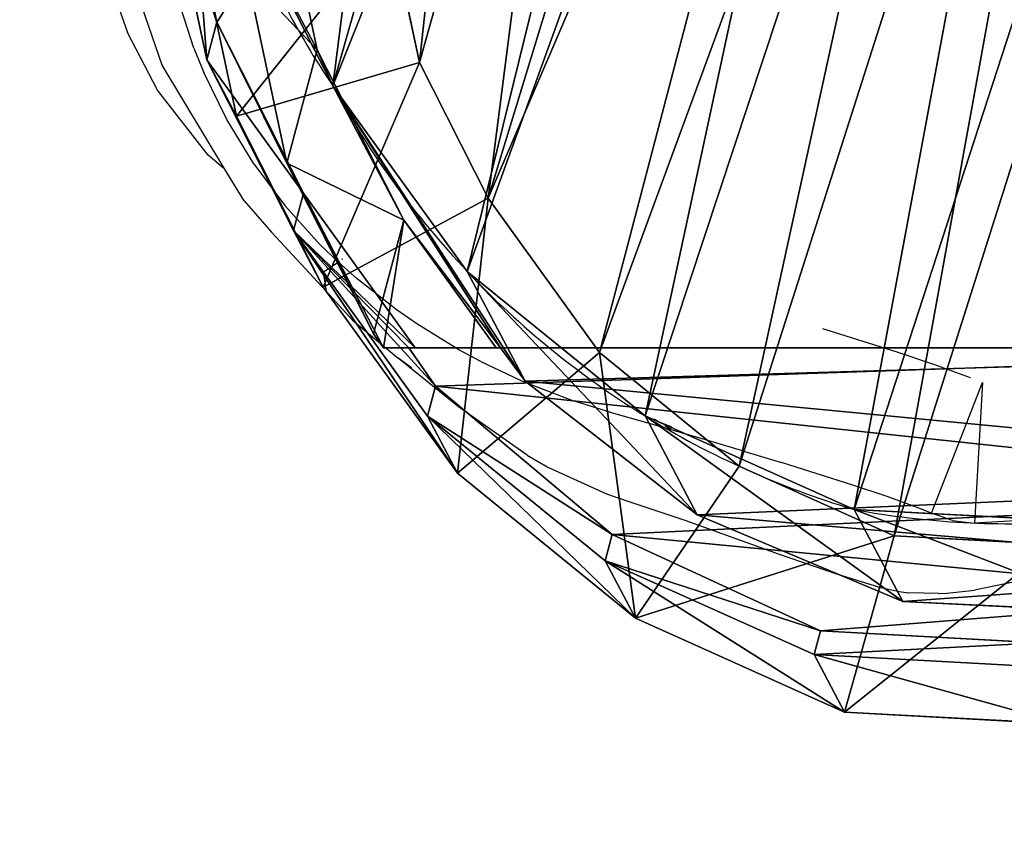
# Model space of a CAD drawing. Units: centimetres. Extents: x -98 to 423, y -242 to 279.
# Drawn here: x 154 to 164, y 95 to 104 of the extents above; entities that cross this region are included whole.
import ezdxf

# ---------------------------------------------------------------- set-up
doc = ezdxf.new("R2010")
doc.units = ezdxf.units.CM
doc.header["$LTSCALE"] = 2.54
doc.layers.get('0').update_dxf_attribs({"true_color": 0xff5454})
doc.layers.add('VP-EQ', color=7, linetype='Continuous', true_color=0x8a3492)

# ---------------------------------------------------------------- blocks, each defined once
blk = doc.blocks.new('R__nica#9')
at = {"color": 0}
for p, q in [((8.268, 19.581, 158), (10.568, 20.065, 158)), ((8.268, 19.581, 158), (10.568, 20.065, 158)), ((10.568, 20.065, 158), (10.544, 18.109, 160)), ((10.568, 20.065, 158), (10.544, 18.109, 160)), ((11.04, 19.556, 145.224), (10.568, 20.065, 158)), ((10.568, 20.065, 158), (12.986, 19.674, 158)), ((11.04, 19.556, 145.224), (10.568, 20.065, 158)), ((10.568, 20.065, 158), (12.986, 19.674, 158)), ((12.986, 19.674, 158), (12.335, 17.82, 160)), ((12.986, 19.674, 158), (12.335, 17.82, 160)), ((13.456, 19.167, 145.279), (12.986, 19.674, 158)), ((13.456, 19.167, 145.279), (12.986, 19.674, 158)), ((12.986, 19.674, 158), (15.221, 18.67, 158)), ((12.986, 19.674, 158), (15.221, 18.67, 158)), ((8.741, 19.071, 145.194), (11.04, 19.556, 145.224)), ((8.741, 19.071, 145.194), (11.04, 19.556, 145.224)), ((11.04, 19.292, 126.109), (11.04, 19.556, 145.224)), ((11.04, 19.556, 145.224), (13.456, 19.167, 145.279)), ((11.04, 19.556, 145.224), (13.456, 19.167, 145.279)), ((11.04, 19.292, 126.109), (11.04, 19.556, 145.224)), ((11.04, 19.292, 126.109), (8.741, 18.81, 126.342)), ((11.04, 19.292, 126.109), (8.741, 18.81, 126.342)), ((13.456, 18.876, 124.276), (11.04, 19.292, 126.109)), ((13.456, 18.876, 124.276), (11.04, 19.292, 126.109)), ((13.456, 18.876, 124.276), (13.456, 19.167, 145.279)), ((13.456, 18.876, 124.276), (13.456, 19.167, 145.279)), ((13.456, 19.167, 145.279), (15.689, 18.166, 145.347)), ((13.456, 19.167, 145.279), (15.689, 18.166, 145.347)), ((15.689, 17.835, 121.448), (13.456, 18.876, 124.276)), ((15.689, 17.835, 121.448), (13.456, 18.876, 124.276)), ((7.98, 18.269, 45.538), (10.273, 18.763, 45.738)), ((7.98, 18.269, 45.538), (10.273, 18.763, 45.738)), ((11.028, 17.948, 25.286), (10.273, 18.763, 45.738)), ((11.028, 17.948, 25.286), (10.273, 18.763, 45.738)), ((10.273, 18.763, 45.738), (12.632, 18.438, 47.336)), ((10.273, 18.763, 45.738), (12.632, 18.438, 47.336)), ((14.089, 17.032, 160), (15.221, 18.67, 158)), ((14.089, 17.032, 160), (15.221, 18.67, 158)), ((15.689, 18.166, 145.347), (15.221, 18.67, 158)), ((15.689, 18.166, 145.347), (15.221, 18.67, 158)), ((15.221, 18.67, 158), (17.121, 17.122, 158)), ((15.221, 18.67, 158), (17.121, 17.122, 158)), ((13.445, 17.561, 25.338), (12.632, 18.438, 47.336)), ((12.632, 18.438, 47.336), (14.778, 17.534, 49.802)), ((13.445, 17.561, 25.338), (12.632, 18.438, 47.336)), ((12.632, 18.438, 47.336), (14.778, 17.534, 49.802)), ((8.866, 17.756, 160), (10.544, 18.109, 160)), ((8.866, 17.756, 160), (10.544, 18.109, 160)), ((10.544, 18.109, 160), (12.335, 17.82, 160)), ((10.544, 18.109, 160), (12.335, 17.82, 160)), ((15.689, 17.835, 121.448), (15.689, 18.166, 145.347)), ((15.689, 18.166, 145.347), (17.586, 16.621, 145.423)), ((15.689, 17.835, 121.448), (15.689, 18.166, 145.347)), ((15.689, 18.166, 145.347), (17.586, 16.621, 145.423)), ((8.73, 17.461, 25.253), (11.028, 17.948, 25.286)), ((8.73, 17.461, 25.253), (11.028, 17.948, 25.286)), ((11.028, 17.948), (11.028, 17.948, 25.286)), ((11.028, 17.948), (11.028, 17.948, 25.286)), ((11.028, 17.948, 25.286), (13.445, 17.561, 25.338)), ((11.028, 17.948, 25.286), (13.445, 17.561, 25.338)), ((12.335, 17.82, 160), (14.089, 17.032, 160)), ((12.335, 17.82, 160), (14.089, 17.032, 160)), ((16.072, 17.512, 120.714), (15.689, 17.835, 121.448)), ((16.072, 17.512, 120.714), (15.689, 17.835, 121.448)), ((15.169, 17.27, 55.27), (16.333, 17.582, 85.363)), ((15.169, 17.27, 55.27), (16.333, 17.582, 85.363)), ((16.333, 17.582, 85.363), (16.006, 17.494, 115.492)), ((16.333, 17.582, 85.363), (16.006, 17.494, 115.492)), ((16.333, 17.582, 85.363), (16.475, 17.467, 85.36)), ((16.333, 17.582, 85.363), (16.475, 17.467, 85.36)), ((16.072, 17.512, 120.714), (4.166, 14.322, 120.714)), ((16.072, 17.512, 120.714), (4.166, 14.322, 120.714)), ((13.445, 17.561), (13.445, 17.561, 25.338)), ((13.445, 17.561, 25.338), (15.679, 16.562, 25.399)), ((13.445, 17.561, 25.338), (15.679, 16.562, 25.399)), ((13.445, 17.561), (13.445, 17.561, 25.338)), ((15.679, 16.562, 25.399), (14.778, 17.534, 49.802)), ((15.679, 16.562, 25.399), (14.778, 17.534, 49.802)), ((14.778, 17.534, 49.802), (15.125, 17.258, 50.417)), ((14.778, 17.534, 49.802), (15.125, 17.258, 50.417)), ((16.006, 17.494, 115.492), (16.072, 17.512, 120.714)), ((16.006, 17.494, 115.492), (16.072, 17.512, 120.714)), ((16.006, 17.494, 115.492), (17.586, 16.206, 115.445)), ((16.006, 17.494, 115.492), (17.586, 16.206, 115.445)), ((16.475, 16.209, 55.338), (16.475, 17.467, 85.36)), ((16.475, 17.467, 85.36), (17.841, 15.944, 85.335)), ((16.475, 17.467, 85.36), (17.586, 16.206, 115.445)), ((16.475, 16.209, 55.338), (16.475, 17.467, 85.36)), ((16.475, 17.467, 85.36), (17.841, 15.944, 85.335)), ((16.475, 17.467, 85.36), (17.586, 16.206, 115.445)), ((15.125, 17.258, 50.417), (3.243, 14.074, 50.417)), ((15.125, 17.258, 50.417), (3.243, 14.074, 50.417)), ((15.125, 17.258, 50.417), (15.169, 17.27, 55.27)), ((15.125, 17.258, 50.417), (15.169, 17.27, 55.27)), ((15.169, 17.27, 55.27), (16.475, 16.209, 55.338)), ((15.169, 17.27, 55.27), (16.475, 16.209, 55.338)), ((15.664, 15.749, 160), (17.121, 17.122, 158)), ((15.664, 15.749, 160), (17.121, 17.122, 158)), ((17.586, 16.621, 145.423), (17.121, 17.122, 158)), ((17.121, 17.122, 158), (18.489, 15.598, 158)), ((17.586, 16.621, 145.423), (17.121, 17.122, 158)), ((17.121, 17.122, 158), (18.489, 15.598, 158)), ((14.089, 17.032, 160), (15.664, 15.749, 160)), ((14.089, 17.032, 160), (15.664, 15.749, 160)), ((17.586, 16.206, 115.445), (17.586, 16.621, 145.423)), ((17.586, 16.621, 145.423), (18.951, 15.1, 145.489)), ((17.586, 16.621, 145.423), (18.951, 15.1, 145.489)), ((17.586, 16.206, 115.445), (17.586, 16.621, 145.423)), ((15.679, 16.562), (15.679, 16.562, 25.399)), ((15.679, 16.562, 25.399), (17.578, 15.019, 25.465)), ((15.679, 16.562), (15.679, 16.562, 25.399)), ((15.679, 16.562, 25.399), (17.578, 15.019, 25.465)), ((17.578, 15.019, 25.465), (16.475, 16.209, 55.338)), ((16.475, 16.209, 55.338), (17.841, 14.69, 55.425)), ((16.475, 16.209, 55.338), (17.841, 14.69, 55.425)), ((17.578, 15.019, 25.465), (16.475, 16.209, 55.338)), ((17.586, 16.206, 115.445), (18.951, 14.684, 115.399)), ((17.586, 16.206, 115.445), (18.951, 14.684, 115.399)), ((17.841, 14.69, 55.425), (17.841, 15.944, 85.335)), ((17.841, 14.69, 55.425), (17.841, 15.944, 85.335)), ((17.841, 15.944, 85.335), (18.767, 14.119, 85.318)), ((17.841, 15.944, 85.335), (18.951, 14.684, 115.399)), ((17.841, 15.944, 85.335), (18.767, 14.119, 85.318)), ((17.841, 15.944, 85.335), (18.951, 14.684, 115.399)), ((15.664, 15.749, 160), (16.751, 14.538, 160)), ((15.664, 15.749, 160), (16.751, 14.538, 160)), ((16.751, 14.538, 160), (18.489, 15.598, 158)), ((16.751, 14.538, 160), (18.489, 15.598, 158)), ((18.951, 15.1, 145.489), (18.489, 15.598, 158)), ((18.951, 15.1, 145.489), (18.489, 15.598, 158)), ((18.489, 15.598, 158), (19.416, 13.774, 158)), ((18.489, 15.598, 158), (19.416, 13.774, 158)), ((18.951, 14.684, 115.399), (18.951, 15.1, 145.489)), ((18.951, 14.684, 115.399), (18.951, 15.1, 145.489)), ((18.951, 15.1, 145.489), (19.876, 13.278, 145.555)), ((18.951, 15.1, 145.489), (19.876, 13.278, 145.555)), ((17.578, 15.019, 25.465), (18.945, 13.499, 25.52)), ((17.578, 15.019), (17.578, 15.019, 25.465)), ((17.578, 15.019), (17.578, 15.019, 25.465)), ((17.578, 15.019, 25.465), (18.945, 13.499, 25.52)), ((18.945, 13.499, 25.52), (17.841, 14.69, 55.425)), ((17.841, 14.69, 55.425), (18.767, 12.87, 55.517)), ((18.945, 13.499, 25.52), (17.841, 14.69, 55.425)), ((17.841, 14.69, 55.425), (18.767, 12.87, 55.517)), ((18.951, 14.684, 115.399), (19.876, 12.86, 115.356)), ((18.951, 14.684, 115.399), (19.876, 12.86, 115.356)), ((16.751, 14.538, 160), (17.439, 13.184, 160)), ((16.751, 14.538, 160), (17.439, 13.184, 160))]:
    blk.add_line(p, q, dxfattribs=at)
for centre, radius, start, end in [((11.73, 8.976), 9, 94.4749, 109.4749), ((11.73, 8.976), 9, 94.4749, 109.4749), ((10.767, 8.577), 9.375, 73.4039, 88.4039), ((10.767, 8.577), 9.375, 73.4039, 88.4039), ((10.767, 8.577), 9.375, 58.4039, 73.4039), ((10.767, 8.577), 9.375, 58.4039, 73.4039), ((10.767, 8.577), 9.375, 43.4039, 58.4039), ((10.767, 8.577), 9.375, 43.4039, 58.4039), ((12.49, 9.067), 7.83, 34.4749, 49.4749), ((12.49, 9.067), 7.83, 34.4749, 49.4749)]:
    blk.add_arc(centre, radius, start, end, dxfattribs=at)
mesh = blk.add_polyface(dxfattribs=at)
corners = [(8.268, 19.581, 158), (11.04, 19.556, 145.224), (8.741, 19.071, 145.194), (10.568, 20.065, 158)]
mesh.append_faces([[corners[k] for k in face] for face in [(0, 1, 2), (1, 0, 3)]], dxfattribs={"vtx0": -1, "color": 0})
mesh = blk.add_polyface(dxfattribs=at)
corners = [(8.866, 17.756, 160), (10.568, 20.065, 158), (8.268, 19.581, 158), (10.544, 18.109, 160)]
mesh.append_faces([[corners[k] for k in face] for face in [(0, 1, 2), (1, 0, 3)]], dxfattribs={"vtx0": -1, "color": 0})
mesh = blk.add_polyface(dxfattribs=at)
corners = [(10.544, 18.109, 160), (12.986, 19.674, 158), (10.568, 20.065, 158), (12.335, 17.82, 160)]
mesh.append_faces([[corners[k] for k in face] for face in [(0, 1, 2), (1, 0, 3)]], dxfattribs={"vtx0": -1, "color": 0})
mesh = blk.add_polyface(dxfattribs=at)
corners = [(10.568, 20.065, 158), (13.456, 19.167, 145.279), (11.04, 19.556, 145.224), (12.986, 19.674, 158)]
mesh.append_faces([[corners[k] for k in face] for face in [(0, 1, 2), (1, 0, 3)]], dxfattribs={"vtx0": -1, "color": 0})
mesh = blk.add_polyface(dxfattribs=at)
corners = [(14.089, 17.032, 160), (12.986, 19.674, 158), (12.335, 17.82, 160), (15.221, 18.67, 158)]
mesh.append_faces([[corners[k] for k in face] for face in [(0, 1, 2), (1, 0, 3)]], dxfattribs={"vtx0": -1, "color": 0})
mesh = blk.add_polyface(dxfattribs=at)
corners = [(12.986, 19.674, 158), (15.689, 18.166, 145.347), (13.456, 19.167, 145.279), (15.221, 18.67, 158)]
mesh.append_faces([[corners[k] for k in face] for face in [(0, 1, 2), (1, 0, 3)]], dxfattribs={"vtx0": -1, "color": 0})
mesh = blk.add_polyface(dxfattribs=at)
corners = [(8.741, 18.81, 126.342), (11.04, 19.556, 145.224), (11.04, 19.292, 126.109), (8.741, 19.071, 145.194)]
mesh.append_faces([[corners[k] for k in face] for face in [(0, 1, 2), (1, 0, 3)]], dxfattribs={"vtx0": -1, "color": 0})
mesh = blk.add_polyface(dxfattribs=at)
corners = [(11.04, 19.292, 126.109), (13.456, 19.167, 145.279), (13.456, 18.876, 124.276), (11.04, 19.556, 145.224)]
mesh.append_faces([[corners[k] for k in face] for face in [(0, 1, 2), (1, 0, 3)]], dxfattribs={"vtx0": -1, "color": 0})
mesh = blk.add_polyface(dxfattribs=at)
corners = [(4.166, 14.322, 120.714), (15.689, 17.835, 121.448), (16.072, 17.512, 120.714), (4.897, 16.139, 123.51), (13.456, 18.876, 124.276), (6.645, 17.735, 125.455), (11.04, 19.292, 126.109), (8.741, 18.81, 126.342)]
mesh.append_faces([[corners[k] for k in face] for face in [(0, 1, 2), (6, 5, 7)]], dxfattribs={"vtx0": -1, "color": 0})
mesh.append_faces([[corners[k] for k in face] for face in [(1, 3, 4), (4, 5, 6)]], dxfattribs={"vtx0": -1, "vtx1": -1, "color": 0})
mesh.append_faces([[corners[k] for k in face] for face in [(1, 0, 3), (4, 3, 5)]], dxfattribs={"vtx0": -1, "vtx2": -1, "color": 0})
mesh = blk.add_polyface(dxfattribs=at)
corners = [(13.456, 18.876, 124.276), (15.689, 18.166, 145.347), (15.689, 17.835, 121.448), (13.456, 19.167, 145.279)]
mesh.append_faces([[corners[k] for k in face] for face in [(0, 1, 2), (1, 0, 3)]], dxfattribs={"vtx0": -1, "color": 0})
mesh = blk.add_polyface(dxfattribs=at)
corners = [(5.857, 17.235, 46.314), (10.273, 18.763, 45.738), (7.98, 18.269, 45.538), (12.632, 18.438, 47.336), (4.048, 15.731, 48.013), (14.778, 17.534, 49.802), (3.243, 14.074, 50.417), (15.125, 17.258, 50.417)]
mesh.append_faces([[corners[k] for k in face] for face in [(0, 1, 2), (5, 6, 7)]], dxfattribs={"vtx0": -1, "color": 0})
mesh.append_faces([[corners[k] for k in face] for face in [(1, 0, 3), (3, 4, 5)]], dxfattribs={"vtx0": -1, "vtx1": -1, "color": 0})
mesh.append_faces([[corners[k] for k in face] for face in [(3, 0, 4), (5, 4, 6)]], dxfattribs={"vtx0": -1, "vtx2": -1, "color": 0})
mesh = blk.add_polyface(dxfattribs=at)
corners = [(7.98, 18.269, 45.538), (11.028, 17.948, 25.286), (8.73, 17.461, 25.253), (10.273, 18.763, 45.738)]
mesh.append_faces([[corners[k] for k in face] for face in [(0, 1, 2), (1, 0, 3)]], dxfattribs={"vtx0": -1, "color": 0})
mesh = blk.add_polyface(dxfattribs=at)
corners = [(10.273, 18.763, 45.738), (13.445, 17.561, 25.338), (11.028, 17.948, 25.286), (12.632, 18.438, 47.336)]
mesh.append_faces([[corners[k] for k in face] for face in [(0, 1, 2), (1, 0, 3)]], dxfattribs={"vtx0": -1, "color": 0})
mesh = blk.add_polyface(dxfattribs=at)
corners = [(15.664, 15.749, 160), (15.221, 18.67, 158), (14.089, 17.032, 160), (17.121, 17.122, 158)]
mesh.append_faces([[corners[k] for k in face] for face in [(0, 1, 2), (1, 0, 3)]], dxfattribs={"vtx0": -1, "color": 0})
mesh = blk.add_polyface(dxfattribs=at)
corners = [(15.221, 18.67, 158), (17.586, 16.621, 145.423), (15.689, 18.166, 145.347), (17.121, 17.122, 158)]
mesh.append_faces([[corners[k] for k in face] for face in [(0, 1, 2), (1, 0, 3)]], dxfattribs={"vtx0": -1, "color": 0})
mesh = blk.add_polyface(dxfattribs=at)
corners = [(12.632, 18.438, 47.336), (15.679, 16.562, 25.399), (13.445, 17.561, 25.338), (14.778, 17.534, 49.802)]
mesh.append_faces([[corners[k] for k in face] for face in [(0, 1, 2), (1, 0, 3)]], dxfattribs={"vtx0": -1, "color": 0})
mesh = blk.add_polyface(dxfattribs=at)
corners = [(5.196, 8.707, 160), (5.078, 12.584, 160), (5.009, 10.541, 160), (5.465, 14.47, 160), (5.805, 7.103, 160), (6.028, 15.844, 160), (6.744, 5.8, 160), (7.24, 16.932, 160), (8.181, 4.863, 160), (8.866, 17.756, 160), (9.915, 4.295, 160), (10.544, 18.109, 160), (11.689, 4.199, 160), (12.335, 17.82, 160), (12.953, 4.527, 160), (14.089, 17.032, 160), (14.154, 5.28, 160), (15.664, 15.749, 160), (15.347, 6.602, 160), (16.679, 8.255, 160), (16.751, 14.538, 160), (17.454, 10.008, 160), (17.439, 13.184, 160), (17.732, 11.799, 160)]
mesh.append_faces([[corners[k] for k in face] for face in [(0, 1, 2), (22, 21, 23)]], dxfattribs={"vtx0": -1, "color": 0})
mesh.append_faces([[corners[k] for k in face] for face in [(1, 0, 3), (3, 4, 5), (5, 6, 7), (7, 8, 9), (9, 10, 11), (11, 12, 13), (13, 14, 15), (15, 16, 17), (17, 19, 20), (20, 21, 22)]], dxfattribs={"vtx0": -1, "vtx1": -1, "color": 0})
mesh.append_faces([[corners[k] for k in face] for face in [(3, 0, 4), (5, 4, 6), (7, 6, 8), (9, 8, 10), (11, 10, 12), (13, 12, 14), (15, 14, 16), (17, 16, 18), (17, 18, 19), (20, 19, 21)]], dxfattribs={"vtx0": -1, "vtx2": -1, "color": 0})
mesh = blk.add_polyface(dxfattribs=at)
corners = [(16.006, 17.494, 115.492), (17.586, 16.621, 145.423), (17.586, 16.206, 115.445), (16.072, 17.512, 120.714), (15.689, 17.835, 121.448), (15.689, 18.166, 145.347)]
mesh.append_faces([[corners[k] for k in face] for face in [(0, 1, 2), (1, 4, 5)]], dxfattribs={"vtx0": -1, "color": 0})
mesh.append_faces([[corners[k] for k in face] for face in [(1, 0, 3), (1, 3, 4)]], dxfattribs={"vtx0": -1, "vtx2": -1, "color": 0})
mesh = blk.add_polyface(dxfattribs=at)
corners = [(3.624, 10.62), (3.774, 6.045), (3.546, 8.273), (4.082, 12.854), (4.571, 3.951), (4.889, 14.824), (5.882, 2.135), (6.636, 16.395), (7.852, 0.854), (8.73, 17.461), (10.086, 0.127), (11.028, 17.948), (12.432, 0.003), (13.445, 17.561), (14.294, 0.491), (15.679, 16.562), (15.99, 1.556), (17.578, 15.019), (17.405, 3.128), (18.936, 5.03), (18.945, 13.499), (19.922, 7.265), (19.872, 11.677), (20.296, 9.678)]
mesh.append_faces([[corners[k] for k in face] for face in [(0, 1, 2), (21, 22, 23)]], dxfattribs={"vtx0": -1, "color": 0})
mesh.append_faces([[corners[k] for k in face] for face in [(1, 3, 4), (4, 5, 6), (6, 7, 8), (8, 9, 10), (10, 11, 12), (12, 13, 14), (14, 15, 16), (16, 17, 18), (18, 17, 19), (19, 20, 21)]], dxfattribs={"vtx0": -1, "vtx1": -1, "color": 0})
mesh.append_faces([[corners[k] for k in face] for face in [(1, 0, 3), (4, 3, 5), (6, 5, 7), (8, 7, 9), (10, 9, 11), (12, 11, 13), (14, 13, 15), (16, 15, 17), (19, 17, 20), (21, 20, 22)]], dxfattribs={"vtx0": -1, "vtx2": -1, "color": 0})
mesh = blk.add_polyface(dxfattribs=at)
corners = [(8.73, 17.461, 25.253), (11.028, 17.948), (8.73, 17.461), (11.028, 17.948, 25.286)]
mesh.append_faces([[corners[k] for k in face] for face in [(0, 1, 2), (1, 0, 3)]], dxfattribs={"vtx0": -1, "color": 0})
mesh = blk.add_polyface(dxfattribs=at)
corners = [(11.028, 17.948, 25.286), (13.445, 17.561), (11.028, 17.948), (13.445, 17.561, 25.338)]
mesh.append_faces([[corners[k] for k in face] for face in [(0, 1, 2), (1, 0, 3)]], dxfattribs={"vtx0": -1, "color": 0})
mesh = blk.add_polyface(dxfattribs=at)
corners = [(3.243, 14.074, 50.417), (15.169, 17.27, 55.27), (15.125, 17.258, 50.417), (3.009, 14.012, 54.328), (2.968, 14.001, 55.179), (2.691, 13.927, 85.615), (16.333, 17.582, 85.363), (16.006, 17.494, 115.492), (3.917, 14.255, 111.044), (4.198, 14.33, 115.666), (16.072, 17.512, 120.714), (4.166, 14.322, 120.714)]
mesh.append_faces([[corners[k] for k in face] for face in [(0, 1, 2), (10, 9, 11)]], dxfattribs={"vtx0": -1, "color": 0})
mesh.append_faces([[corners[k] for k in face] for face in [(1, 5, 6), (6, 5, 7), (7, 9, 10)]], dxfattribs={"vtx0": -1, "vtx1": -1, "color": 0})
mesh.append_faces([[corners[k] for k in face] for face in [(1, 0, 3), (1, 3, 4), (1, 4, 5), (7, 5, 8), (7, 8, 9)]], dxfattribs={"vtx0": -1, "vtx2": -1, "color": 0})
mesh = blk.add_polyface(dxfattribs=at)
corners = [(16.333, 17.582, 85.363), (16.475, 16.209, 55.338), (15.169, 17.27, 55.27), (16.475, 17.467, 85.36)]
mesh.append_faces([[corners[k] for k in face] for face in [(0, 1, 2), (1, 0, 3)]], dxfattribs={"vtx0": -1, "color": 0})
mesh = blk.add_polyface(dxfattribs=at)
corners = [(16.333, 17.582, 85.363), (17.586, 16.206, 115.445), (16.475, 17.467, 85.36), (16.006, 17.494, 115.492)]
mesh.append_faces([[corners[k] for k in face] for face in [(0, 1, 2), (1, 0, 3)]], dxfattribs={"vtx0": -1, "color": 0})
mesh = blk.add_polyface(dxfattribs=at)
corners = [(13.445, 17.561, 25.338), (15.679, 16.562), (13.445, 17.561), (15.679, 16.562, 25.399)]
mesh.append_faces([[corners[k] for k in face] for face in [(0, 1, 2), (1, 0, 3)]], dxfattribs={"vtx0": -1, "color": 0})
mesh = blk.add_polyface(dxfattribs=at)
corners = [(14.778, 17.534, 49.802), (17.578, 15.019, 25.465), (15.679, 16.562, 25.399), (15.125, 17.258, 50.417), (16.475, 16.209, 55.338), (15.169, 17.27, 55.27)]
mesh.append_faces([[corners[k] for k in face] for face in [(0, 1, 2), (4, 3, 5)]], dxfattribs={"vtx0": -1, "color": 0})
mesh.append_faces([[corners[k] for k in face] for face in [(1, 3, 4)]], dxfattribs={"vtx0": -1, "vtx1": -1, "color": 0})
mesh.append_faces([[corners[k] for k in face] for face in [(1, 0, 3)]], dxfattribs={"vtx0": -1, "vtx2": -1, "color": 0})
mesh = blk.add_polyface(dxfattribs=at)
corners = [(16.475, 16.209, 55.338), (17.841, 15.944, 85.335), (17.841, 14.69, 55.425), (16.475, 17.467, 85.36)]
mesh.append_faces([[corners[k] for k in face] for face in [(0, 1, 2), (1, 0, 3)]], dxfattribs={"vtx0": -1, "color": 0})
mesh = blk.add_polyface(dxfattribs=at)
corners = [(17.841, 15.944, 85.335), (17.586, 16.206, 115.445), (18.951, 14.684, 115.399), (16.475, 17.467, 85.36)]
mesh.append_faces([[corners[k] for k in face] for face in [(0, 1, 2), (1, 0, 3)]], dxfattribs={"vtx0": -1, "color": 0})
mesh = blk.add_polyface(dxfattribs=at)
corners = [(16.751, 14.538, 160), (17.121, 17.122, 158), (15.664, 15.749, 160), (18.489, 15.598, 158)]
mesh.append_faces([[corners[k] for k in face] for face in [(0, 1, 2), (1, 0, 3)]], dxfattribs={"vtx0": -1, "color": 0})
mesh = blk.add_polyface(dxfattribs=at)
corners = [(17.586, 16.621, 145.423), (18.489, 15.598, 158), (18.951, 15.1, 145.489), (17.121, 17.122, 158)]
mesh.append_faces([[corners[k] for k in face] for face in [(0, 1, 2), (1, 0, 3)]], dxfattribs={"vtx0": -1, "color": 0})
mesh = blk.add_polyface(dxfattribs=at)
corners = [(17.586, 16.206, 115.445), (18.951, 15.1, 145.489), (18.951, 14.684, 115.399), (17.586, 16.621, 145.423)]
mesh.append_faces([[corners[k] for k in face] for face in [(0, 1, 2), (1, 0, 3)]], dxfattribs={"vtx0": -1, "color": 0})
mesh = blk.add_polyface(dxfattribs=at)
corners = [(15.679, 16.562, 25.399), (17.578, 15.019), (15.679, 16.562), (17.578, 15.019, 25.465)]
mesh.append_faces([[corners[k] for k in face] for face in [(0, 1, 2), (1, 0, 3)]], dxfattribs={"vtx0": -1, "color": 0})
mesh = blk.add_polyface(dxfattribs=at)
corners = [(17.578, 15.019, 25.465), (17.841, 14.69, 55.425), (18.945, 13.499, 25.52), (16.475, 16.209, 55.338)]
mesh.append_faces([[corners[k] for k in face] for face in [(0, 1, 2), (1, 0, 3)]], dxfattribs={"vtx0": -1, "color": 0})
mesh = blk.add_polyface(dxfattribs=at)
corners = [(17.841, 14.69, 55.425), (18.767, 14.119, 85.318), (18.767, 12.87, 55.517), (17.841, 15.944, 85.335)]
mesh.append_faces([[corners[k] for k in face] for face in [(0, 1, 2), (1, 0, 3)]], dxfattribs={"vtx0": -1, "color": 0})
mesh = blk.add_polyface(dxfattribs=at)
corners = [(18.767, 14.119, 85.318), (18.951, 14.684, 115.399), (19.876, 12.86, 115.356), (17.841, 15.944, 85.335)]
mesh.append_faces([[corners[k] for k in face] for face in [(0, 1, 2), (1, 0, 3)]], dxfattribs={"vtx0": -1, "color": 0})
mesh = blk.add_polyface(dxfattribs=at)
corners = [(17.439, 13.184, 160), (18.489, 15.598, 158), (16.751, 14.538, 160), (19.416, 13.774, 158)]
mesh.append_faces([[corners[k] for k in face] for face in [(0, 1, 2), (1, 0, 3)]], dxfattribs={"vtx0": -1, "color": 0})
mesh = blk.add_polyface(dxfattribs=at)
corners = [(18.951, 15.1, 145.489), (19.416, 13.774, 158), (19.876, 13.278, 145.555), (18.489, 15.598, 158)]
mesh.append_faces([[corners[k] for k in face] for face in [(0, 1, 2), (1, 0, 3)]], dxfattribs={"vtx0": -1, "color": 0})
mesh = blk.add_polyface(dxfattribs=at)
corners = [(18.951, 14.684, 115.399), (19.876, 13.278, 145.555), (19.876, 12.86, 115.356), (18.951, 15.1, 145.489)]
mesh.append_faces([[corners[k] for k in face] for face in [(0, 1, 2), (1, 0, 3)]], dxfattribs={"vtx0": -1, "color": 0})
mesh = blk.add_polyface(dxfattribs=at)
corners = [(17.578, 15.019), (18.945, 13.499, 25.52), (18.945, 13.499), (17.578, 15.019, 25.465)]
mesh.append_faces([[corners[k] for k in face] for face in [(0, 1, 2), (1, 0, 3)]], dxfattribs={"vtx0": -1, "color": 0})
mesh = blk.add_polyface(dxfattribs=at)
corners = [(18.945, 13.499, 25.52), (18.767, 12.87, 55.517), (19.872, 11.677, 25.574), (17.841, 14.69, 55.425)]
mesh.append_faces([[corners[k] for k in face] for face in [(0, 1, 2), (1, 0, 3)]], dxfattribs={"vtx0": -1, "color": 0})
blk = doc.blocks.new('rb1348 3d')
at = {"color": 43, "true_color": 0xcdb98c, "rotation": 164.9999991462265}
blk.add_blockref('R__nica#9', (177.057, 112.93), dxfattribs=at)
blk = doc.blocks.new('1348')
at = {"color": 7}
for p, q in [((46.265, 80.012), (46.801, 78.487)), ((47.172, 78.139), (46.664, 79.6)), ((47.51, 78.32), (47.34, 78.854)), ((47.121, 77.87), (46.801, 78.487)), ((47.51, 78.32), (47.615, 78.059)), ((47.835, 77.038), (47.172, 78.139)), ((47.861, 77.556), (47.615, 78.059)), ((47.663, 77.177), (47.121, 77.87)), ((48.151, 77.082), (47.861, 77.556)), ((47.828, 77.039), (47.663, 77.177)), ((47.835, 77.038), (47.828, 77.039)), ((48.046, 76.688), (47.835, 77.038)), ((48.151, 77.082), (48.482, 76.638)), ((48.046, 76.688), (48.341, 76.353)), ((48.861, 76.219), (48.482, 76.638)), ((48.925, 75.724), (48.341, 76.353)), ((49.055, 76.033), (48.861, 76.219)), ((49.091, 76.072), (49.096, 76.063)), ((49.055, 76.033), (48.89, 75.923)), ((49.055, 76.033), (49.255, 75.856)), ((48.89, 75.923), (48.925, 75.724)), ((49.673, 75.527), (49.255, 75.856)), ((48.925, 75.724), (49.206, 75.413)), ((49.891, 75.375), (49.673, 75.527)), ((49.206, 75.413), (49.693, 75.008)), ((50.342, 75.098), (49.891, 75.375)), ((54.224, 75.326), (55.018, 75.076)), ((50.337, 74.487), (49.693, 75.008)), ((49.835, 74.904), (49.693, 75.008)), ((50.574, 74.972), (50.342, 75.098)), ((55.018, 75.076), (55.412, 74.943)), ((50.574, 74.972), (51.05, 74.748)), ((55.412, 74.943), (55.804, 74.8)), ((51.539, 74.559), (51.05, 74.748)), ((55.39, 73.352), (55.936, 74.747)), ((55.936, 74.747), (55.849, 73.247)), ((51.069, 73.972), (50.337, 74.487)), ((52.02, 74.41), (51.539, 74.559)), ((52.412, 74.299), (52.02, 74.41)), ((52.609, 74.242), (52.412, 74.299)), ((52.438, 74.349), (52.428, 74.355)), ((52.466, 74.332), (52.438, 74.349)), ((52.615, 74.264), (52.466, 74.332)), ((52.466, 74.332), (52.616, 74.268)), ((52.617, 74.272), (52.466, 74.332)), ((52.609, 74.245), (52.541, 74.284)), ((53.002, 74.127), (52.609, 74.242)), ((53.396, 74.01), (53.002, 74.127)), ((51.069, 73.972), (51.29, 73.845)), ((53.396, 74.01), (53.787, 73.892)), ((51.29, 73.845), (51.917, 73.559)), ((54.551, 73.652), (53.787, 73.892)), ((54.916, 73.529), (54.551, 73.652)), ((51.917, 73.559), (52.146, 73.479)), ((55.254, 73.407), (54.916, 73.529)), ((52.146, 73.479), (52.754, 73.277)), ((55.39, 73.352), (55.254, 73.407)), ((55.614, 73.274), (55.39, 73.352)), ((52.754, 73.277), (53.762, 72.915)), ((55.614, 73.274), (55.849, 73.247)), ((56.495, 73.283), (55.849, 73.247)), ((53.762, 72.915), (54.376, 72.705)), ((54.376, 72.705), (54.788, 72.576)), ((56.403, 72.643), (55.85, 72.531)), ((54.788, 72.576), (54.841, 72.56)), ((54.841, 72.56), (54.849, 72.557)), ((54.849, 72.557), (55.045, 72.515)), ((55.045, 72.515), (55.144, 72.503)), ((55.465, 72.495), (55.144, 72.503)), ((55.465, 72.495), (55.552, 72.499)), ((55.552, 72.499), (55.85, 72.531))]:
    blk.add_line(p, q, dxfattribs=at)
blk = doc.blocks.new('rb1348 2d')
at = {"layer": 'VP-EQ', "color": 7}
blk.add_circle((203.296, 201.592), 260.187, dxfattribs=at)
at = {"layer": 'VP-EQ'}
blk.add_blockref('1348', (149.063, 208.103), dxfattribs=at)

msp = doc.modelspace()

# ---------------------------------------------------------------- block references
msp.add_blockref('rb1348 3d', (0.971, 0.023))
at = {"layer": 'VP-EQ', "color": 7}
msp.add_blockref('rb1348 2d', (-40.897, -183.024), dxfattribs=at)

doc.saveas('drawing.dxf')
